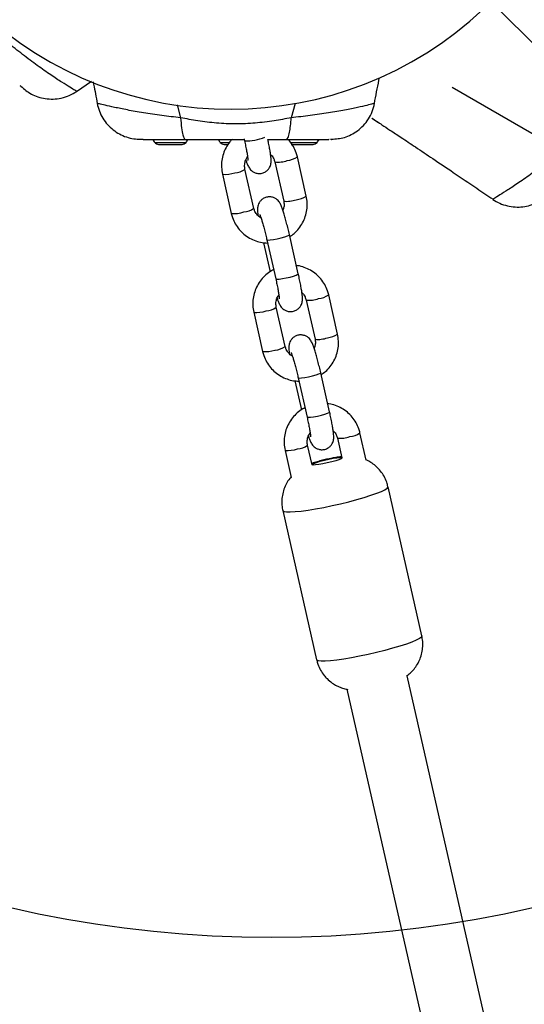
# Model space of a CAD drawing. Units: millimetres. Extents: x 8562 to 25208, y 42620 to 49019.
# Drawn here: x 21339 to 21470, y 46583 to 46839 of the extents above; entities that cross this region are included whole.
import ezdxf

# ---------------------------------------------------------------- set-up
doc = ezdxf.new("R2010")
doc.units = ezdxf.units.MM
doc.header["$LTSCALE"] = 200
doc.layers.add('OTWORY_MONTAŻOWE', color=1, linetype='Continuous')

msp = doc.modelspace()

# ---------------------------------------------------------------- linework, layer by layer
at = {"color": 7, "linetype": 'Continuous', "lineweight": 25}
for p, q in [((21339.4, 46821.37), (21339.3, 46821.48)), ((21353.73, 46820.21), (21357.61, 46822.85)), ((21359.12, 46817.08), (21359.14, 46817.08)), ((21359.17, 46817.06), (21359.12, 46817.07)), ((21430.42, 46813.21), (21431.68, 46812.4)), ((21431.68, 46812.41), (21431.92, 46812.25)), ((21397.19, 46807.85), (21397.3, 46807.36)), ((21403.36, 46807.74), (21408.22, 46807.74)), ((21419.32, 46807.74), (21419.19, 46807.74)), ((21420.08, 46807.74), (21419.94, 46807.75)), ((21375.01, 46806.44), (21375.42, 46806.44)), ((21375.42, 46806.44), (21378.08, 46806.44)), ((21378.08, 46806.44), (21380.75, 46806.44)), ((21380.75, 46806.44), (21381.16, 46806.44)), ((21392.01, 46806.44), (21392.42, 46806.44)), ((21392.42, 46806.44), (21393.05, 46806.44)), ((21409.42, 46806.44), (21412.08, 46806.44)), ((21412.08, 46806.44), (21414.75, 46806.44)), ((21414.75, 46806.44), (21415.16, 46806.44)), ((21413.34, 46793.04), (21411.04, 46803.21)), ((21399.75, 46789.84), (21397.44, 46800.01)), ((21405.18, 46801.89), (21407.49, 46791.71)), ((21391.59, 46798.69), (21393.89, 46788.52)), ((21461.78, 46792.2), (21461.8, 46792.21)), ((21461.83, 46792.22), (21461.79, 46792.19)), ((21411.27, 46772.84), (21408.97, 46783.01)), ((21402.26, 46780.92), (21403.97, 46773.37)), ((21403.12, 46781.68), (21405.42, 46771.51)), ((21421.46, 46757.19), (21419.16, 46767.36)), ((21407.87, 46753.99), (21405.56, 46764.17)), ((21413.3, 46766.04), (21415.61, 46755.86)), ((21399.71, 46762.84), (21402.02, 46752.67)), ((21419.39, 46736.99), (21417.09, 46747.16)), ((21410.38, 46745.07), (21412.09, 46737.52)), ((21411.24, 46745.83), (21413.54, 46735.66)), ((21428.87, 46724.49), (21427.28, 46731.51)), ((21414.84, 46723.23), (21413.68, 46728.32)), ((21421.42, 46730.19), (21422.58, 46725.1)), ((21407.83, 46726.99), (21409.42, 46719.97)), ((21443.33, 46678.81), (21434.56, 46717.57)), ((21407.25, 46711.38), (21416.03, 46672.63)), ((21501.93, 46393.01), (21439.52, 46668.49)), ((21423.91, 46664.97), (21481.4, 46411.2))]:
    msp.add_line(p, q, dxfattribs=at)
at = {"color": 1, "linetype": 'Continuous', "lineweight": 25}
for p, q in [((21451.2, 46821.31), (21479.7, 46804.83)), ((21379.81, 46816.75), (21380.72, 46813.35)), ((21410.44, 46817.07), (21409.44, 46813.35)), ((21430.39, 46813.26), (21431.68, 46812.41)), ((21374.02, 46806.94), (21378.08, 46806.94)), ((21378.08, 46806.94), (21382.15, 46806.94)), ((21391.02, 46806.94), (21393.37, 46806.94)), ((21409.23, 46806.94), (21412.08, 46806.94)), ((21412.08, 46806.94), (21416.15, 46806.94)), ((21416.09, 46672.52), (21416.03, 46672.63))]:
    msp.add_line(p, q, dxfattribs=at)
at = {"color": 1, "linetype": 'Continuous', "lineweight": 25, "flags": 128}
for points in [[(21403.12, 46781.68), (21403.13, 46781.66), (21403.4, 46781.61), (21404, 46781.64), (21404.83, 46781.76), (21405.82, 46781.95), (21406.83, 46782.18), (21407.75, 46782.44), (21408.46, 46782.69), (21408.88, 46782.89), (21408.97, 46783.01)], [(21405.42, 46771.51), (21405.43, 46771.49), (21405.71, 46771.43), (21406.3, 46771.47), (21407.14, 46771.58), (21408.12, 46771.77), (21409.13, 46772.01), (21410.05, 46772.27), (21410.76, 46772.51), (21411.18, 46772.72), (21411.27, 46772.84)], [(21411.24, 46745.84), (21411.25, 46745.81), (21411.52, 46745.76), (21412.12, 46745.79), (21412.95, 46745.91), (21413.94, 46746.1), (21414.95, 46746.34), (21415.87, 46746.59), (21416.58, 46746.84), (21417, 46747.04), (21417.09, 46747.16)], [(21413.54, 46735.66), (21413.56, 46735.64), (21413.83, 46735.58), (21414.42, 46735.62), (21415.26, 46735.73), (21416.24, 46735.92), (21417.26, 46736.16), (21418.17, 46736.42), (21418.88, 46736.67), (21419.3, 46736.87), (21419.39, 46736.99)], [(21414.81, 46723.33), (21414.88, 46723.4), (21415.28, 46723.62), (21415.99, 46723.89), (21416.93, 46724.19), (21418.04, 46724.48), (21419.2, 46724.74), (21420.32, 46724.95), (21421.29, 46725.09), (21422.04, 46725.15), (21422.49, 46725.12), (21422.6, 46725.01), (21422.37, 46724.82), (21421.81, 46724.58), (21420.98, 46724.29), (21419.94, 46724), (21418.8, 46723.72), (21417.64, 46723.48), (21416.58, 46723.3), (21415.71, 46723.2), (21415.11, 46723.18), (21414.83, 46723.24)], [(21422.24, 46713.14), (21424.4, 46713.67), (21426.47, 46714.22), (21428.4, 46714.78), (21430.13, 46715.33), (21431.63, 46715.86), (21432.85, 46716.35), (21433.75, 46716.79), (21434.33, 46717.18), (21434.56, 46717.49), (21434.56, 46717.57)], [(21407.25, 46711.38), (21407.27, 46711.34), (21407.57, 46711.14), (21408.22, 46711.03), (21409.19, 46711.02), (21410.47, 46711.09), (21412.02, 46711.25), (21413.8, 46711.49), (21415.77, 46711.81), (21417.86, 46712.2), (21420.04, 46712.65), (21422.24, 46713.14)], [(21443.33, 46678.81), (21443.34, 46678.8), (21443.2, 46678.5), (21442.71, 46678.14), (21441.88, 46677.71), (21440.74, 46677.23), (21439.31, 46676.71), (21437.63, 46676.16), (21435.75, 46675.61), (21433.71, 46675.05), (21431.56, 46674.52), (21429.37, 46674.01), (21427.18, 46673.55), (21425.06, 46673.14), (21423.06, 46672.81), (21421.23, 46672.54), (21419.61, 46672.36), (21418.26, 46672.27), (21417.21, 46672.26), (21416.48, 46672.35), (21416.09, 46672.52)]]:
    msp.add_lwpolyline(points, dxfattribs=at)
at = {"color": 7, "linetype": 'Continuous', "lineweight": 25}
for centre, radius, start, end in [((21393.76, 46911.08), 95.5, 226.8044, 313.2958), ((21377.39, 46809.74), 4.38, 207.1693, 219.7374), ((21378.78, 46809.74), 4.38, 320.2626, 332.8307), ((21394.39, 46809.74), 4.38, 207.4573, 219.7374), ((21412.78, 46809.74), 4.38, 320.2626, 332.8307), ((21375.09, 46807.83), 1.39, 219.7374, 266.5839), ((21381.07, 46807.83), 1.39, 273.4161, 320.2626), ((21392.09, 46807.83), 1.39, 219.7374, 266.5839), ((21415.07, 46807.83), 1.39, 273.4161, 320.2626)]:
    msp.add_arc(centre, radius, start, end, dxfattribs=at)
at = {"color": 1, "linetype": 'Continuous', "lineweight": 25}
for centre, radius, start, end in [((21397.86, 46819.08), 11.74, 267.2803, 293.817), ((21407.81, 46808.03), 5.8, 275.7625, 303.7626), ((21394.56, 46803.9), 4.84, 272.912, 306.5791), ((21406.05, 46808.37), 6.54, 262.4177, 291.0296), ((21392.33, 46806.23), 7.57, 264.3727, 289.0243), ((21410.12, 46797.85), 5.79, 275.7532, 303.7811), ((21396.87, 46793.71), 4.82, 272.8597, 306.6681), ((21408.36, 46798.15), 6.5, 262.2833, 291.1033), ((21394.64, 46796.06), 7.58, 264.3779, 289.0107), ((21415.93, 46772.19), 5.81, 275.7827, 303.745), ((21402.67, 46768.06), 4.85, 272.95, 306.5411), ((21414.17, 46772.53), 6.55, 262.4454, 291.0039), ((21400.45, 46770.38), 7.58, 264.3765, 289.0185), ((21418.24, 46762.01), 5.79, 275.7535, 303.7742), ((21404.99, 46757.86), 4.82, 272.8559, 306.6784), ((21416.48, 46762.3), 6.49, 262.2767, 291.1119), ((21402.76, 46760.2), 7.57, 264.3628, 289.0238), ((21424.05, 46736.33), 5.8, 275.7638, 303.7705), ((21410.8, 46732.2), 4.84, 272.9241, 306.5827), ((21422.29, 46736.69), 6.56, 262.4579, 290.9894), ((21408.57, 46734.54), 7.58, 264.3813, 289.0053)]:
    msp.add_arc(centre, radius, start, end, dxfattribs=at)
for points, knots in [([(21353.7, 46820.26), (21353.6, 46820.31), (21353.38, 46820.43), (21352.1, 46821.2), (21350.01, 46822.51), (21347.12, 46824.41), (21343.63, 46826.86), (21339.79, 46829.73), (21337.14, 46831.83), (21335.84, 46832.86)], [0, 0, 0, 0, 0.113715, 0.255495, 0.40158, 0.550944, 0.703208, 0.854358, 1, 1, 1, 1]), ([(21380.72, 46813.35), (21379.08, 46813.54), (21375.74, 46813.93), (21371.02, 46814.63), (21366.84, 46815.38), (21363.48, 46816.07), (21361.06, 46816.61), (21359.56, 46816.96), (21359.29, 46817.03), (21359.17, 46817.06)], [0, 0, 0, 0, 0.145199, 0.295489, 0.446377, 0.59444, 0.738742, 0.879929, 1, 1, 1, 1]), ([(21430.98, 46817.06), (21430.87, 46817.03), (21430.63, 46816.96), (21429.18, 46816.6), (21426.78, 46816.05), (21423.39, 46815.35), (21419.18, 46814.61), (21414.44, 46813.92), (21411.09, 46813.54), (21409.44, 46813.35)], [0, 0, 0, 0, 0.113713, 0.255495, 0.401578, 0.550944, 0.703207, 0.854372, 1, 1, 1, 1]), ([(21409.44, 46813.35), (21407.96, 46813.07), (21404.86, 46812.5), (21400.07, 46811.91), (21395.08, 46811.68), (21390.1, 46811.91), (21385.31, 46812.5), (21382.21, 46813.07), (21380.72, 46813.35)], [0, 0, 0, 0, 0.156616, 0.326494, 0.499902, 0.673458, 0.843369, 1, 1, 1, 1]), ([(21380.72, 46813.35), (21380.8, 46812.44), (21380.96, 46810.63), (21381.29, 46808.91), (21381.62, 46807.91), (21381.84, 46807.8), (21381.94, 46807.74)], [0, 0, 0, 0, 0.27983, 0.55967, 0.779837, 1, 1, 1, 1]), ([(21408.22, 46807.74), (21408.36, 46807.83), (21408.63, 46808.02), (21408.98, 46809.39), (21409.26, 46811.19), (21409.38, 46812.63), (21409.44, 46813.35)], [0, 0, 0, 0, 0.27984, 0.559668, 0.779838, 1, 1, 1, 1]), ([(21479.7, 46804.83), (21478.4, 46803.81), (21475.76, 46801.72), (21471.93, 46798.88), (21468.45, 46796.46), (21465.58, 46794.57), (21463.49, 46793.24), (21462.18, 46792.42), (21461.94, 46792.28), (21461.83, 46792.22)], [0, 0, 0, 0, 0.145197, 0.295491, 0.446377, 0.594441, 0.738737, 0.879926, 1, 1, 1, 1])]:
    msp.add_open_spline(points, degree=3, knots=knots, dxfattribs=at)
at = {"color": 7, "linetype": 'Continuous', "lineweight": 25}
for points, knots in [([(21431.03, 46817.05), (21431.41, 46819.07), (21431.84, 46821.31), (21432.27, 46823.54), (21432.31, 46823.74)], [0, 0, 0, 0, 0.9064731, 1, 1, 1, 1]), ([(21339.28, 46821.49), (21339.3, 46821.47), (21339.37, 46821.41), (21339.21, 46821.56), (21339.11, 46821.67)], [0, 0, 0, 0, 0.330131, 1, 1, 1, 1]), ([(21339.29, 46821.54), (21340.16, 46820.8), (21341.5, 46819.66), (21343.7, 46818.74), (21345.62, 46818.28), (21347.69, 46818.15), (21349.81, 46818.42), (21351.91, 46819.07), (21353.17, 46819.82), (21353.8, 46820.2)], [0, 0, 0, 0, 0.222718, 0.345726, 0.469883, 0.596979, 0.728069, 0.862891, 1, 1, 1, 1]), ([(21358.05, 46822.68), (21358.09, 46822.47), (21358.45, 46820.59), (21358.81, 46818.72), (21359.12, 46817.05)], [0, 0, 0, 0, 0.1124125, 1, 1, 1, 1]), ([(21353.76, 46820.23), (21353.77, 46820.22), (21353.82, 46820.19), (21353.74, 46820.23), (21353.7, 46820.26)], [0, 0, 0, 0, 0.409482, 1, 1, 1, 1]), ([(21359.07, 46817.09), (21359.24, 46816.41), (21359.57, 46815.06), (21360.51, 46813.2), (21361.73, 46811.55), (21363.2, 46810.18), (21364.85, 46809.1), (21366.66, 46808.32), (21368.5, 46807.85), (21369.74, 46807.79), (21370.33, 46807.76)], [0, 0, 0, 0, 0.129772, 0.258307, 0.385228, 0.511425, 0.637736, 0.764021, 0.889565, 1, 1, 1, 1]), ([(21419.88, 46807.78), (21421.02, 46807.87), (21422.78, 46808.02), (21424.98, 46808.92), (21426.66, 46809.95), (21428.22, 46811.33), (21429.53, 46813.02), (21430.56, 46814.96), (21430.91, 46816.38), (21431.09, 46817.1)], [0, 0, 0, 0, 0.222707, 0.345731, 0.469892, 0.596979, 0.728057, 0.862888, 1, 1, 1, 1]), ([(21431.04, 46817.09), (21431.06, 46817.09), (21431.11, 46817.1), (21431.03, 46817.08), (21430.98, 46817.06)], [0, 0, 0, 0, 0.409453, 1, 1, 1, 1]), ([(21431.72, 46812.38), (21432.13, 46812.1), (21433.15, 46811.43), (21435.3, 46810.01), (21438.2, 46808.09), (21441.92, 46805.61), (21446.43, 46802.58), (21451.75, 46799), (21456.97, 46795.47), (21460.4, 46793.13), (21461.8, 46792.18)], [0, 0, 0, 0, 0.0480923, 0.1198081, 0.2164517, 0.3386032, 0.4866872, 0.6609706, 0.8617077, 1, 1, 1, 1]), ([(21371.01, 46807.74), (21370.59, 46807.74), (21370.09, 46807.74), (21370.24, 46807.74), (21370.26, 46807.74)], [0, 0, 0, 0, 0.8210083, 1, 1, 1, 1]), ([(21371.01, 46807.74), (21371.33, 46807.74), (21371.98, 46807.74), (21373.6, 46807.74), (21375.79, 46807.74), (21378.61, 46807.74), (21380.83, 46807.74), (21381.94, 46807.74)], [0, 0, 0, 0, 0.187421, 0.37415, 0.561543, 0.780725, 1, 1, 1, 1]), ([(21381.94, 46807.74), (21384.38, 46807.74), (21389.27, 46807.74), (21394.39, 46807.74), (21397.03, 46807.74), (21397.21, 46807.74)], [0, 0, 0, 0, 0.482051, 0.964355, 1, 1, 1, 1]), ([(21394.11, 46807.74), (21393.91, 46807.54), (21393.28, 46806.91), (21392.5, 46805.64), (21391.79, 46804.01), (21391.39, 46802.27), (21391.29, 46800.47), (21391.49, 46799.29), (21391.59, 46798.69)], [0, 0, 0, 0, 0.088663, 0.270184, 0.451718, 0.633235, 0.81467, 1, 1, 1, 1]), ([(21397.66, 46802.37), (21397.75, 46802.1), (21397.96, 46801.46), (21398.21, 46800.89), (21398.54, 46800.3), (21398.9, 46799.84), (21399.42, 46799.38), (21400.13, 46799.01), (21400.99, 46798.83), (21401.93, 46798.92), (21402.77, 46799.29), (21403.41, 46799.83), (21403.83, 46800.42), (21404.07, 46801), (21404.2, 46801.53), (21404.24, 46802.01), (21404.23, 46802.54), (21404.17, 46803.23), (21404.04, 46804.19), (21403.84, 46805.39), (21403.61, 46806.58), (21403.43, 46807.41), (21403.36, 46807.74)], [0, 0, 0, 0, 0.062078, 0.150299, 0.188823, 0.221818, 0.257568, 0.297784, 0.341791, 0.387829, 0.435865, 0.476331, 0.512175, 0.54485, 0.575873, 0.609303, 0.651299, 0.720634, 0.797896, 0.871539, 0.948914, 1, 1, 1, 1]), ([(21408.22, 46807.74), (21409.18, 46807.74), (21411.08, 46807.74), (21413.7, 46807.74), (21416.06, 46807.74), (21418.04, 46807.74), (21418.81, 46807.74), (21419.19, 46807.74)], [0, 0, 0, 0, 0.186857, 0.373216, 0.560408, 0.780048, 1, 1, 1, 1]), ([(21411.04, 46803.21), (21410.94, 46803.57), (21410.7, 46804.5), (21410.04, 46805.9), (21409.3, 46807.07), (21408.74, 46807.61), (21408.61, 46807.74)], [0, 0, 0, 0, 0.2125902, 0.5522454, 0.8920145, 1, 1, 1, 1]), ([(21419.91, 46807.74), (21419.94, 46807.74), (21420.03, 46807.74), (21419.81, 46807.74), (21419.66, 46807.74)], [0, 0, 0, 0, 0.330066, 1, 1, 1, 1]), ([(21397.3, 46807.36), (21397.35, 46807.12), (21397.51, 46806.41), (21397.75, 46805.29), (21397.97, 46804.1), (21398.13, 46803.16), (21398.21, 46802.55), (21398.23, 46802.23), (21398.23, 46802.23), (21398.23, 46802.22)], [0, 0, 0, 0, 0.098233, 0.285344, 0.471346, 0.654136, 0.808527, 0.935693, 1, 1, 1, 1]), ([(21397.44, 46800.01), (21397.41, 46800.16), (21397.32, 46800.66), (21397.36, 46801.56), (21397.63, 46802.52), (21397.98, 46803.01), (21398.12, 46803.19)], [0, 0, 0, 0, 0.132153, 0.465765, 0.798927, 1, 1, 1, 1]), ([(21404.09, 46803.79), (21404.15, 46803.74), (21404.5, 46803.46), (21404.9, 46802.8), (21405.1, 46802.17), (21405.18, 46801.89)], [0, 0, 0, 0, 0.108297, 0.605363, 1, 1, 1, 1]), ([(21408.97, 46783.01), (21408.91, 46783.27), (21408.74, 46784.03), (21408.43, 46785.28), (21408.06, 46786.71), (21407.69, 46788.02), (21407.34, 46789.17), (21407, 46790.17), (21406.73, 46790.82), (21406.4, 46791.4), (21406.04, 46791.87), (21405.52, 46792.32), (21404.81, 46792.69), (21403.95, 46792.87), (21403.01, 46792.78), (21402.17, 46792.42), (21401.53, 46791.87), (21401.11, 46791.29), (21400.86, 46790.71), (21400.74, 46790.17), (21400.7, 46789.7), (21400.7, 46789.16), (21400.74, 46788.62), (21400.82, 46788.12), (21400.84, 46787.93)], [0, 0, 0, 0, 0.0350423, 0.1019922, 0.1691404, 0.2366574, 0.3050852, 0.3757636, 0.4544334, 0.4887869, 0.5181993, 0.5500928, 0.5859595, 0.6252024, 0.6662569, 0.7090939, 0.7451783, 0.7771301, 0.8062738, 0.8339282, 0.8637426, 0.9011919, 0.9630207, 1, 1, 1, 1]), ([(21409.08, 46782.51), (21409.46, 46782.77), (21410.33, 46783.37), (21411.45, 46784.59), (21412.44, 46786.08), (21413.14, 46787.72), (21413.54, 46789.46), (21413.64, 46791.26), (21413.44, 46792.44), (21413.34, 46793.04)], [0, 0, 0, 0, 0.113995, 0.261126, 0.408279, 0.555458, 0.702624, 0.849723, 1, 1, 1, 1]), ([(21461.74, 46792.17), (21462.34, 46791.81), (21463.52, 46791.09), (21465.51, 46790.44), (21467.54, 46790.14), (21469.55, 46790.2), (21471.48, 46790.61), (21473.3, 46791.34), (21474.94, 46792.3), (21475.87, 46793.14), (21476.3, 46793.53)], [0, 0, 0, 0, 0.129766, 0.258296, 0.385223, 0.511422, 0.637754, 0.764029, 0.889587, 1, 1, 1, 1]), ([(21401.62, 46787.33), (21401.58, 46787.35), (21401.2, 46787.51), (21400.63, 46788.07), (21400.02, 46788.91), (21399.83, 46789.56), (21399.75, 46789.84)], [0, 0, 0, 0, 0.039313, 0.382503, 0.726699, 1, 1, 1, 1]), ([(21407.49, 46791.71), (21407.51, 46791.57), (21407.61, 46791.06), (21407.6, 46790.24), (21407.37, 46789.62), (21407.27, 46789.36)], [0, 0, 0, 0, 0.183904, 0.647827, 1, 1, 1, 1]), ([(21393.89, 46788.52), (21393.99, 46788.16), (21394.23, 46787.23), (21394.88, 46785.81), (21395.89, 46784.35), (21397.14, 46783.09), (21398.59, 46782.07), (21400.21, 46781.34), (21401.8, 46780.9), (21402.85, 46780.86), (21403.31, 46780.84)], [0, 0, 0, 0, 0.0845539, 0.2196456, 0.3547826, 0.4898968, 0.6249416, 0.7599361, 0.8949866, 1, 1, 1, 1]), ([(21401.3, 46788.22), (21401.3, 46788.22), (21401.29, 46788.24), (21401.36, 46788.08), (21401.5, 46787.7), (21401.72, 46787.03), (21402, 46786.09), (21402.33, 46784.92), (21402.67, 46783.59), (21402.93, 46782.49), (21403.08, 46781.85), (21403.12, 46781.68)], [0, 0, 0, 0, 0.019684, 0.103852, 0.210647, 0.339577, 0.482783, 0.63344, 0.787572, 0.943214, 1, 1, 1, 1]), ([(21419.16, 46767.36), (21419.06, 46767.72), (21418.82, 46768.65), (21418.17, 46770.06), (21417.16, 46771.53), (21415.91, 46772.79), (21414.46, 46773.81), (21412.84, 46774.53), (21411.6, 46774.91), (21410.9, 46774.95), (21410.79, 46774.96)], [0, 0, 0, 0, 0.09194, 0.23885, 0.385795, 0.532684, 0.679528, 0.82636, 0.97321, 1, 1, 1, 1]), ([(21404.88, 46773.9), (21404.68, 46773.8), (21403.95, 46773.46), (21402.83, 46772.58), (21401.59, 46771.3), (21400.61, 46769.8), (21399.91, 46768.16), (21399.51, 46766.42), (21399.41, 46764.62), (21399.61, 46763.44), (21399.71, 46762.84)], [0, 0, 0, 0, 0.050085, 0.185321, 0.320571, 0.455916, 0.591235, 0.726557, 0.861818, 1, 1, 1, 1]), ([(21405.78, 46766.52), (21405.87, 46766.25), (21406.08, 46765.61), (21406.33, 46765.04), (21406.66, 46764.45), (21407.02, 46763.99), (21407.54, 46763.53), (21408.25, 46763.16), (21409.11, 46762.98), (21410.05, 46763.07), (21410.89, 46763.44), (21411.53, 46763.98), (21411.95, 46764.57), (21412.2, 46765.15), (21412.32, 46765.68), (21412.36, 46766.16), (21412.35, 46766.69), (21412.3, 46767.38), (21412.16, 46768.34), (21411.96, 46769.54), (21411.7, 46770.88), (21411.46, 46772.02), (21411.31, 46772.68), (21411.27, 46772.84)], [0, 0, 0, 0, 0.059189, 0.143323, 0.180061, 0.211515, 0.245622, 0.283978, 0.325944, 0.369849, 0.415638, 0.454243, 0.488413, 0.519579, 0.549153, 0.581037, 0.62109, 0.68721, 0.760885, 0.831117, 0.904905, 0.977261, 1, 1, 1, 1]), ([(21405.42, 46771.51), (21405.48, 46771.27), (21405.63, 46770.56), (21405.87, 46769.44), (21406.09, 46768.26), (21406.25, 46767.31), (21406.33, 46766.7), (21406.35, 46766.38), (21406.35, 46766.38), (21406.35, 46766.37)], [0, 0, 0, 0, 0.09821, 0.285316, 0.471325, 0.654129, 0.808512, 0.935706, 1, 1, 1, 1]), ([(21405.56, 46764.17), (21405.54, 46764.31), (21405.44, 46764.82), (21405.48, 46765.71), (21405.75, 46766.67), (21406.11, 46767.16), (21406.24, 46767.34)], [0, 0, 0, 0, 0.132198, 0.465734, 0.799005, 1, 1, 1, 1]), ([(21412.21, 46767.94), (21412.27, 46767.89), (21412.63, 46767.61), (21413.02, 46766.95), (21413.22, 46766.32), (21413.3, 46766.04)], [0, 0, 0, 0, 0.108353, 0.605362, 1, 1, 1, 1]), ([(21417.09, 46747.16), (21417.03, 46747.42), (21416.86, 46748.18), (21416.55, 46749.43), (21416.18, 46750.86), (21415.81, 46752.17), (21415.46, 46753.33), (21415.12, 46754.32), (21414.85, 46754.97), (21414.52, 46755.55), (21414.16, 46756.02), (21413.64, 46756.47), (21412.93, 46756.84), (21412.07, 46757.02), (21411.13, 46756.93), (21410.29, 46756.57), (21409.65, 46756.02), (21409.23, 46755.44), (21408.98, 46754.86), (21408.86, 46754.32), (21408.82, 46753.85), (21408.82, 46753.31), (21408.87, 46752.77), (21408.94, 46752.27), (21408.96, 46752.08)], [0, 0, 0, 0, 0.035042, 0.101997, 0.169142, 0.236656, 0.305086, 0.375769, 0.454435, 0.488795, 0.518208, 0.550087, 0.585949, 0.625191, 0.666246, 0.709082, 0.745166, 0.77713, 0.806266, 0.833933, 0.863744, 0.901193, 0.963022, 1, 1, 1, 1]), ([(21417.2, 46746.66), (21417.58, 46746.92), (21418.45, 46747.52), (21419.57, 46748.74), (21420.56, 46750.23), (21421.26, 46751.87), (21421.66, 46753.61), (21421.77, 46755.41), (21421.56, 46756.59), (21421.46, 46757.19)], [0, 0, 0, 0, 0.113996, 0.261113, 0.408283, 0.555462, 0.702621, 0.849723, 1, 1, 1, 1]), ([(21409.74, 46751.49), (21409.7, 46751.5), (21409.32, 46751.66), (21408.75, 46752.22), (21408.14, 46753.06), (21407.95, 46753.71), (21407.87, 46753.99)], [0, 0, 0, 0, 0.0394723, 0.3825998, 0.7267423, 1, 1, 1, 1]), ([(21415.61, 46755.86), (21415.64, 46755.72), (21415.73, 46755.21), (21415.72, 46754.39), (21415.49, 46753.78), (21415.39, 46753.51)], [0, 0, 0, 0, 0.183894, 0.647782, 1, 1, 1, 1]), ([(21402.02, 46752.67), (21402.11, 46752.31), (21402.35, 46751.38), (21403, 46749.97), (21404.01, 46748.5), (21405.26, 46747.24), (21406.71, 46746.22), (21408.33, 46745.49), (21409.92, 46745.05), (21410.97, 46745.01), (21411.43, 46744.99)], [0, 0, 0, 0, 0.0845642, 0.2196576, 0.3547971, 0.4898867, 0.624934, 0.7599698, 0.8950228, 1, 1, 1, 1]), ([(21409.42, 46752.37), (21409.42, 46752.37), (21409.41, 46752.39), (21409.49, 46752.23), (21409.62, 46751.85), (21409.84, 46751.18), (21410.12, 46750.24), (21410.45, 46749.07), (21410.79, 46747.74), (21411.05, 46746.64), (21411.2, 46746), (21411.24, 46745.83)], [0, 0, 0, 0, 0.019698, 0.103852, 0.210645, 0.339583, 0.482795, 0.63346, 0.787574, 0.943214, 1, 1, 1, 1]), ([(21427.28, 46731.51), (21427.18, 46731.87), (21426.94, 46732.8), (21426.29, 46734.21), (21425.29, 46735.68), (21424.03, 46736.94), (21422.58, 46737.96), (21420.96, 46738.68), (21419.72, 46739.06), (21419.02, 46739.11), (21418.91, 46739.11)], [0, 0, 0, 0, 0.091939, 0.238829, 0.385769, 0.532657, 0.679496, 0.826325, 0.973171, 1, 1, 1, 1]), ([(21413, 46738.05), (21412.8, 46737.96), (21412.07, 46737.61), (21410.95, 46736.73), (21409.71, 46735.45), (21408.73, 46733.95), (21408.03, 46732.31), (21407.63, 46730.57), (21407.53, 46728.77), (21407.73, 46727.59), (21407.83, 46726.99)], [0, 0, 0, 0, 0.0500851, 0.1853186, 0.3205925, 0.4559156, 0.5912474, 0.7265591, 0.8618193, 1, 1, 1, 1]), ([(21413.9, 46730.67), (21413.99, 46730.4), (21414.21, 46729.77), (21414.45, 46729.19), (21414.78, 46728.6), (21415.14, 46728.14), (21415.66, 46727.68), (21416.37, 46727.31), (21417.23, 46727.13), (21418.17, 46727.22), (21419.01, 46727.59), (21419.65, 46728.13), (21420.07, 46728.72), (21420.32, 46729.3), (21420.44, 46729.83), (21420.48, 46730.31), (21420.47, 46730.84), (21420.42, 46731.53), (21420.28, 46732.49), (21420.08, 46733.69), (21419.82, 46735.03), (21419.58, 46736.17), (21419.43, 46736.83), (21419.39, 46736.99)], [0, 0, 0, 0, 0.059193, 0.1433291, 0.180061, 0.2115149, 0.2456068, 0.283963, 0.32595, 0.3698552, 0.4156444, 0.4542334, 0.4884156, 0.5195728, 0.5491556, 0.5810435, 0.6210922, 0.6872125, 0.7608899, 0.8311214, 0.904909, 0.9772657, 1, 1, 1, 1]), ([(21413.54, 46735.66), (21413.6, 46735.42), (21413.75, 46734.71), (21413.99, 46733.59), (21414.21, 46732.41), (21414.37, 46731.46), (21414.45, 46730.85), (21414.48, 46730.53), (21414.48, 46730.53), (21414.48, 46730.52)], [0, 0, 0, 0, 0.098196, 0.285307, 0.471315, 0.65415, 0.808511, 0.935691, 1, 1, 1, 1]), ([(21413.68, 46728.32), (21413.66, 46728.46), (21413.56, 46728.97), (21413.6, 46729.86), (21413.87, 46730.82), (21414.23, 46731.31), (21414.36, 46731.49)], [0, 0, 0, 0, 0.13222, 0.465765, 0.798987, 1, 1, 1, 1]), ([(21420.33, 46732.09), (21420.39, 46732.04), (21420.75, 46731.76), (21421.14, 46731.1), (21421.34, 46730.47), (21421.42, 46730.19)], [0, 0, 0, 0, 0.108371, 0.605408, 1, 1, 1, 1]), ([(21422.52, 46725.36), (21422.49, 46725.35), (21422.01, 46725.32), (21421.09, 46725.17), (21419.67, 46724.91), (21418.25, 46724.6), (21416.83, 46724.24), (21415.66, 46723.91), (21415, 46723.68), (21414.75, 46723.59)], [0, 0, 0, 0, 0.01177, 0.198004, 0.366232, 0.541346, 0.714064, 0.893191, 1, 1, 1, 1]), ([(21434.52, 46717.56), (21434.43, 46717.95), (21434.22, 46718.89), (21433.57, 46720.26), (21432.67, 46721.61), (21431.61, 46722.75), (21430.46, 46723.65), (21429.54, 46724.23), (21428.99, 46724.46), (21428.86, 46724.51)], [0, 0, 0, 0, 0.126657, 0.310652, 0.484663, 0.649999, 0.80728, 0.95676, 1, 1, 1, 1]), ([(21409.39, 46720.09), (21409.27, 46719.96), (21408.81, 46719.44), (21408.17, 46718.38), (21407.51, 46716.92), (21407.1, 46715.32), (21406.96, 46713.66), (21407.02, 46712.32), (21407.23, 46711.58), (21407.28, 46711.39)], [0, 0, 0, 0, 0.058098, 0.224187, 0.39703, 0.574118, 0.753667, 0.934533, 1, 1, 1, 1]), ([(21439.31, 46668.35), (21439.39, 46668.41), (21439.84, 46668.71), (21440.61, 46669.41), (21441.57, 46670.49), (21442.41, 46671.78), (21443.06, 46673.25), (21443.48, 46674.85), (21443.62, 46676.51), (21443.56, 46677.86), (21443.35, 46678.6), (21443.3, 46678.81)], [0, 0, 0, 0, 0.0266251, 0.1405763, 0.2626531, 0.392178, 0.5270431, 0.66524, 0.8053827, 0.9465585, 1, 1, 1, 1]), ([(21416.06, 46672.63), (21416.15, 46672.24), (21416.37, 46671.29), (21417.03, 46669.91), (21417.85, 46668.68), (21418.86, 46667.55), (21419.96, 46666.64), (21421.24, 46665.87), (21422.44, 46665.35), (21423.43, 46665.04), (21423.99, 46664.95), (21424.16, 46664.92)], [0, 0, 0, 0, 0.101317, 0.244881, 0.38069, 0.474271, 0.624062, 0.739044, 0.850389, 0.95527, 1, 1, 1, 1])]:
    msp.add_open_spline(points, degree=3, knots=knots, dxfattribs=at)
at = {"layer": 'OTWORY_MONTAŻOWE'}
msp.add_line((21348.64, 46956.2), (21558.92, 46745.92), dxfattribs=at)
msp.add_circle((21404.34, 46900.5), 300, dxfattribs=at)

doc.saveas('drawing.dxf')
